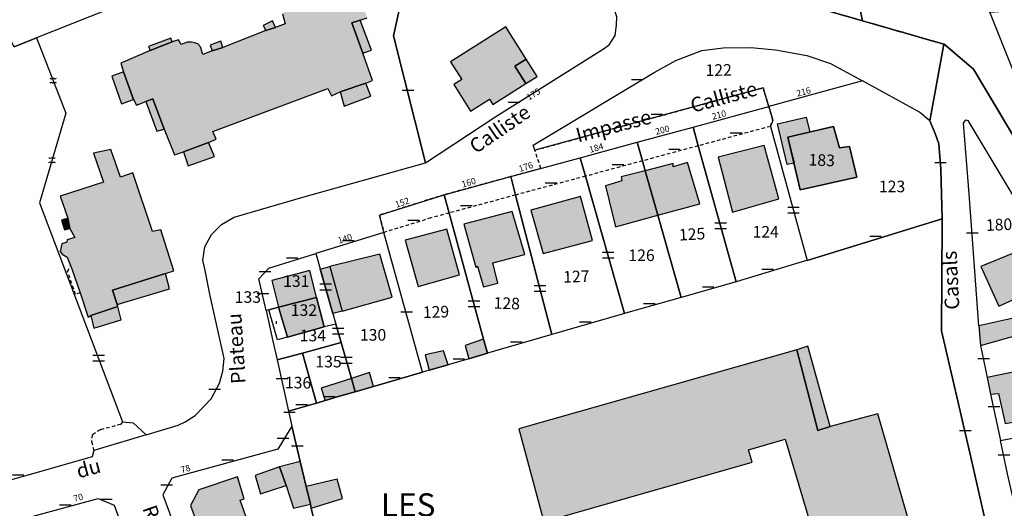
# Model space of a CAD drawing. Units: metres. Extents: x 1035594 to 1038787, y 6292821 to 6299977.
# Drawn here: x 1037821 to 1037991, y 6293742 to 6293827 of the extents above; entities that cross this region are included whole.
import ezdxf
from ezdxf.enums import TextEntityAlignment as Align

# ---------------------------------------------------------------- set-up
doc = ezdxf.new("R2010")
doc.units = ezdxf.units.M
doc.linetypes.add('TOPO1', pattern=[1, 0.6, -0.4])
doc.linetypes.add('TOPO2', pattern=[2.4, 2, -0.4])
doc.layers.get('0').update_dxf_attribs({"color": 255, "linetype": 'CONTINUOUS'})
for name, color, linetype in [('ig_cad_bati_dur', 152, 'CONTINUOUS'), ('ig_cad_bati_dur_hach', 24, 'CONTINUOUS'), ('ig_cad_bati_leger', 215, 'CONTINUOUS'), ('ig_cad_bati_leger_hach', 243, 'CONTINUOUS'), ('ig_cad_detail_lineaire', 252, 'TOPO1'), ('ig_cad_fleche_de_rattachement', 3, 'CONTINUOUS'), ('ig_cad_lieudit', 7, 'ByLayer'), ('ig_cad_lieudit_texte', 210, 'CONTINUOUS'), ('ig_cad_mitoyennete', 230, 'CONTINUOUS'), ('ig_cad_nom_voie', 8, 'CONTINUOUS'), ('ig_cad_numero_voie', 40, 'CONTINUOUS'), ('ig_cad_parcel', 3, 'CONTINUOUS'), ('ig_cad_parcel_num', 3, 'CONTINUOUS'), ('ig_cad_section', 20, 'TOPO2')]:
    doc.layers.add(name, color=color, linetype=linetype)
doc.styles.add('Times New Roman', font='times.ttf')

# ---------------------------------------------------------------- blocks, each defined once
blk = doc.blocks.new('HAIE_MIT')
for centre, start, end in [((-0.53, -0.04), 52.6168, 90), ((0, 0), 44.0486, 135.9514), ((0.53, -0.04), 90, 127.3832), ((-0.53, 0.04), 270, 307.3832), ((0, 0), 224.0486, 315.9514), ((0.53, 0.04), 232.6168, 270)]:
    blk.add_arc(centre, 0.4, start, end)
blk = doc.blocks.new('MUR_MIT')
for p, q in [((1, 0.544337), (-1, 0.544337)), ((1, -0.455663), (-1, -0.455663))]:
    blk.add_line(p, q)
blk = doc.blocks.new('MUR_NON_MIT')
blk.add_line((-1, 0.5), (1, 0.5))

msp = doc.modelspace()

# ---------------------------------------------------------------- hatches: boundary and pattern name
at = {"layer": 'ig_cad_bati_dur_hach'}
for points in [[(1037841.07, 6293812.75), (1037841.6, 6293811.76), (1037843.22, 6293812.43), (1037844.41, 6293812.86), (1037846.38, 6293807.64), (1037848.16, 6293803.22), (1037849.73, 6293803.74), (1037854.02, 6293805.36), (1037855.35, 6293805.93), (1037854.79, 6293807.23), (1037874.66, 6293814.66), (1037875.27, 6293813.4), (1037876.79, 6293814.07), (1037881.23, 6293815.6), (1037882.37, 6293816.03), (1037880.69, 6293820.78), (1037878.77, 6293825.99), (1037880.21, 6293826.44), (1037881.44, 6293826.87), (1037880.87, 6293828.4), (1037879.19, 6293832.82), (1037878.68, 6293834.16), (1037873.52, 6293832.14), (1037869.57, 6293830.69), (1037869, 6293830.51), (1037869.14, 6293829.39), (1037867.95, 6293829), (1037866.79, 6293827.54), (1037867.26, 6293825.8), (1037865.63, 6293825.18), (1037863.93, 6293824.66), (1037856.54, 6293821.75), (1037854.68, 6293821.19), (1037853.06, 6293820.52), (1037852.65, 6293821.83), (1037852.17, 6293822.36), (1037851.7, 6293822.54), (1037851.08, 6293822.64), (1037850.41, 6293822.64), (1037849.32, 6293822.25), (1037848.84, 6293823.05), (1037847.79, 6293822.74), (1037843.94, 6293821.25), (1037838.88, 6293819.06), (1037839.35, 6293817.53)], [(1037906.95, 6293818.5), (1037908.89, 6293819.73), (1037905.4, 6293825.29), (1037895.85, 6293819.28), (1037897.78, 6293816.21), (1037896.4, 6293815.34), (1037899.28, 6293810.76), (1037902.57, 6293812.83), (1037903.14, 6293811.91), (1037908.84, 6293815.52)], [(1037957.86, 6293807.13), (1037954.09, 6293806.23), (1037955.14, 6293801.78), (1037953.96, 6293801.51), (1037952.29, 6293808.54), (1037957.24, 6293809.72)], [(1037961.96, 6293808.1), (1037954.09, 6293806.23), (1037956.22, 6293797.17), (1037965.98, 6293799.35), (1037964.71, 6293804.67), (1037962.97, 6293804.41)], [(1037838.37, 6293777), (1037838.27, 6293777.36), (1037837.48, 6293779.86), (1037846.63, 6293782.7), (1037848.06, 6293783.18), (1037845.82, 6293790.24), (1037844.35, 6293789.98), (1037840.98, 6293800.08), (1037838.83, 6293799.33), (1037837.2, 6293804.11), (1037834.16, 6293803.47), (1037835.89, 6293798.46), (1037828.41, 6293796.09), (1037829.77, 6293792.3), (1037830.08, 6293790.47), (1037830.94, 6293788.94), (1037829.65, 6293788.55), (1037829.6, 6293788.15), (1037828.69, 6293787.85), (1037828.4, 6293786.51), (1037828.78, 6293786.07), (1037829.62, 6293785.52), (1037830.42, 6293783.55), (1037831.87, 6293779.4), (1037833.28, 6293775.2), (1037833.71, 6293775.46)], [(1037942.04, 6293802.81), (1037944.51, 6293793.29), (1037952.52, 6293795.6), (1037950, 6293804.81)], [(1037929.45, 6293800.45), (1037931.62, 6293792.78), (1037938.86, 6293794.75), (1037936.77, 6293801.9), (1037934.28, 6293801.11), (1037934.25, 6293801.69)], [(1037931.62, 6293792.78), (1037929.45, 6293800.45), (1037925.29, 6293799.38), (1037925.43, 6293798.71), (1037922.57, 6293797.84), (1037924.29, 6293790.77)], [(1037918.26, 6293796.04), (1037909.68, 6293793.68), (1037911.83, 6293786.17), (1037920.36, 6293788.44)], [(1037898.11, 6293791.21), (1037900.21, 6293783.8), (1037900.5, 6293783.98), (1037901.52, 6293780.4), (1037904, 6293781.02), (1037903.12, 6293784.53), (1037908.65, 6293785.98), (1037906.45, 6293793.44)], [(1037895.18, 6293790.39), (1037888.01, 6293788.47), (1037890.23, 6293780.47), (1037897.38, 6293782.48)], [(1037995.12, 6293787.11), (1037987.4, 6293783.94), (1037990.51, 6293777.1), (1037997.99, 6293780.49)], [(1037883.61, 6293786.04), (1037874.99, 6293783.9), (1037877.09, 6293776.23), (1037885.76, 6293778.62)], [(1037872.66, 6293778.6), (1037871.52, 6293783.21), (1037864.95, 6293781.48), (1037866.13, 6293776.9)], [(1037867.65, 6293771.73), (1037873.99, 6293773.5), (1037872.66, 6293778.6), (1037866.13, 6293776.9)], [(1037982.65, 6293713.48), (1037969.61, 6293758.5), (1037961.41, 6293756.32), (1037959.26, 6293755.62), (1037955.63, 6293769.56), (1037907.65, 6293755.9), (1037911.92, 6293739.81), (1037947.94, 6293750.16), (1037947.28, 6293752.26), (1037953.6, 6293754.09), (1037967.01, 6293708.97)], [(1038001.56, 6293758.56), (1038000.13, 6293766.41), (1037999.95, 6293767.09), (1037988.49, 6293764.75), (1037989.09, 6293761.89), (1037990.45, 6293762.01), (1037991.61, 6293756.79), (1037994.09, 6293757.22), (1037994.18, 6293756.64), (1038001.46, 6293758.02)], [(1037867.43, 6293746.09), (1037868.74, 6293742.2), (1037871.63, 6293742.89), (1037870.91, 6293745.94), (1037869.89, 6293750.26), (1037866.32, 6293749.35)], [(1037852.35, 6293745.34), (1037850.91, 6293742.67), (1037854.14, 6293733.86), (1037861.95, 6293736.72), (1037859.48, 6293743.55), (1037860.19, 6293743.81), (1037859.07, 6293747.61)], [(1037870.91, 6293745.94), (1037871.63, 6293742.89), (1037871.79, 6293742.22), (1037877.16, 6293743.84), (1037876.23, 6293747.2)]]:
    msp.add_hatch(color=256, dxfattribs=at).paths.add_polyline_path(points)
at = {"layer": 'ig_cad_bati_leger_hach'}
for points in [[(1037863.93, 6293824.66), (1037865.63, 6293825.18), (1037865.07, 6293826.34), (1037863.5, 6293825.56)], [(1037880.21, 6293826.44), (1037878.77, 6293825.99), (1037880.69, 6293820.78), (1037882.16, 6293821.26)], [(1037843.94, 6293821.25), (1037847.79, 6293822.74), (1037847.51, 6293823.33), (1037843.7, 6293821.92)], [(1037854.68, 6293821.19), (1037856.54, 6293821.75), (1037856.17, 6293822.83), (1037854.31, 6293822.13)], [(1037908.89, 6293819.73), (1037906.95, 6293818.5), (1037908.84, 6293815.52), (1037910.79, 6293816.73)], [(1037841.07, 6293812.75), (1037839.35, 6293817.53), (1037837.35, 6293816.79), (1037838.99, 6293812.01)], [(1037881.23, 6293815.6), (1037876.79, 6293814.07), (1037877.49, 6293811.61), (1037882.07, 6293813.32)], [(1037846.38, 6293807.64), (1037844.41, 6293812.86), (1037843.22, 6293812.43), (1037845.14, 6293807.29)], [(1037854.02, 6293805.36), (1037849.73, 6293803.74), (1037850.52, 6293801.33), (1037855.05, 6293802.91)], [(1037830.08, 6293790.47), (1037829.77, 6293792.3), (1037828.67, 6293791.91), (1037829.18, 6293790.26)], [(1037873.33, 6293783.49), (1037874.99, 6293783.9), (1037877.09, 6293776.23), (1037875.52, 6293775.8)], [(1037846.63, 6293782.7), (1037837.48, 6293779.86), (1037838.27, 6293777.36), (1037847.33, 6293780.07)], [(1037838.37, 6293777), (1037833.71, 6293775.46), (1037834.26, 6293773.28), (1037838.98, 6293774.73)], [(1037994.29, 6293775.31), (1037987.06, 6293773.7), (1037987.32, 6293770.3), (1037994.95, 6293772.4)], [(1037898.98, 6293768), (1037902.19, 6293768.94), (1037901.53, 6293771.36), (1037898.35, 6293770.31)], [(1037955.63, 6293769.56), (1037959.26, 6293755.62), (1037961.41, 6293756.32), (1037957.54, 6293770.16)], [(1037892.15, 6293766.01), (1037895.4, 6293766.96), (1037894.63, 6293769.39), (1037891.44, 6293768.7)], [(1037879.36, 6293762.3), (1037878.71, 6293764.6), (1037873.48, 6293762.93), (1037874.16, 6293760.79), (1037877.04, 6293761.63)], [(1037878.71, 6293764.6), (1037879.36, 6293762.3), (1037882.53, 6293763.22), (1037881.82, 6293765.6)], [(1037867.43, 6293746.09), (1037866.32, 6293749.35), (1037862.11, 6293747.82), (1037863.01, 6293744.69)]]:
    msp.add_hatch(color=256, dxfattribs=at).paths.add_polyline_path(points)

# ---------------------------------------------------------------- linework, layer by layer
at = {"layer": 'ig_cad_bati_dur'}
msp.add_lwpolyline([(1037866.79, 6293827.54), (1037867.26, 6293825.8), (1037865.63, 6293825.18), (1037863.93, 6293824.66), (1037856.54, 6293821.75), (1037854.68, 6293821.19), (1037853.06, 6293820.52), (1037852.65, 6293821.83), (1037852.17, 6293822.36), (1037851.7, 6293822.54), (1037851.08, 6293822.64), (1037850.41, 6293822.64), (1037849.32, 6293822.25), (1037848.84, 6293823.05), (1037847.79, 6293822.74), (1037843.94, 6293821.25), (1037838.88, 6293819.06), (1037839.35, 6293817.53), (1037841.07, 6293812.75), (1037841.6, 6293811.76), (1037843.22, 6293812.43), (1037844.41, 6293812.86), (1037846.38, 6293807.64), (1037848.16, 6293803.22), (1037849.73, 6293803.74), (1037854.02, 6293805.36), (1037855.35, 6293805.93), (1037854.79, 6293807.23), (1037874.66, 6293814.66), (1037875.27, 6293813.4), (1037876.79, 6293814.07), (1037881.23, 6293815.6), (1037882.37, 6293816.03), (1037880.69, 6293820.78), (1037878.77, 6293825.99), (1037880.21, 6293826.44), (1037881.44, 6293826.87)], dxfattribs=at)
for points in [[(1037906.95, 6293818.5), (1037908.89, 6293819.73), (1037905.4, 6293825.29), (1037895.85, 6293819.28), (1037897.78, 6293816.21), (1037896.4, 6293815.34), (1037899.28, 6293810.76), (1037902.57, 6293812.83), (1037903.14, 6293811.91), (1037908.84, 6293815.52)], [(1037957.86, 6293807.13), (1037954.09, 6293806.23), (1037955.14, 6293801.78), (1037953.96, 6293801.51), (1037952.29, 6293808.54), (1037957.24, 6293809.72)], [(1037961.96, 6293808.1), (1037954.09, 6293806.23), (1037956.22, 6293797.17), (1037965.98, 6293799.35), (1037964.71, 6293804.67), (1037962.97, 6293804.41)], [(1037838.37, 6293777), (1037838.27, 6293777.36), (1037837.48, 6293779.86), (1037846.63, 6293782.7), (1037848.06, 6293783.18), (1037845.82, 6293790.24), (1037844.35, 6293789.98), (1037840.98, 6293800.08), (1037838.83, 6293799.33), (1037837.2, 6293804.11), (1037834.16, 6293803.47), (1037835.89, 6293798.46), (1037828.41, 6293796.09), (1037829.77, 6293792.3), (1037830.08, 6293790.47), (1037830.94, 6293788.94), (1037829.65, 6293788.55), (1037829.6, 6293788.15), (1037828.69, 6293787.85), (1037828.4, 6293786.51), (1037828.78, 6293786.07), (1037829.62, 6293785.52), (1037830.42, 6293783.55), (1037831.87, 6293779.4), (1037833.28, 6293775.2), (1037833.71, 6293775.46)], [(1037942.04, 6293802.81), (1037944.51, 6293793.29), (1037952.52, 6293795.6), (1037950, 6293804.81)], [(1037929.45, 6293800.45), (1037931.62, 6293792.78), (1037938.86, 6293794.75), (1037936.77, 6293801.9), (1037934.28, 6293801.11), (1037934.25, 6293801.69)], [(1037931.62, 6293792.78), (1037929.45, 6293800.45), (1037925.29, 6293799.38), (1037925.43, 6293798.71), (1037922.57, 6293797.84), (1037924.29, 6293790.77)], [(1037918.26, 6293796.04), (1037909.68, 6293793.68), (1037911.83, 6293786.17), (1037920.36, 6293788.44)], [(1037898.11, 6293791.21), (1037900.21, 6293783.8), (1037900.5, 6293783.98), (1037901.52, 6293780.4), (1037904, 6293781.02), (1037903.12, 6293784.53), (1037908.65, 6293785.98), (1037906.45, 6293793.44)], [(1037895.18, 6293790.39), (1037888.01, 6293788.47), (1037890.23, 6293780.47), (1037897.38, 6293782.48)], [(1037995.12, 6293787.11), (1037987.4, 6293783.94), (1037990.51, 6293777.1), (1037997.99, 6293780.49)], [(1037883.61, 6293786.04), (1037874.99, 6293783.9), (1037877.09, 6293776.23), (1037885.76, 6293778.62)], [(1037872.66, 6293778.6), (1037871.52, 6293783.21), (1037864.95, 6293781.48), (1037866.13, 6293776.9)], [(1037867.65, 6293771.73), (1037873.99, 6293773.5), (1037872.66, 6293778.6), (1037866.13, 6293776.9)], [(1037982.65, 6293713.48), (1037969.61, 6293758.5), (1037961.41, 6293756.32), (1037959.26, 6293755.62), (1037955.63, 6293769.56), (1037907.65, 6293755.9), (1037911.92, 6293739.81), (1037947.94, 6293750.16), (1037947.28, 6293752.26), (1037953.6, 6293754.09), (1037967.01, 6293708.97)], [(1038001.56, 6293758.56), (1038000.13, 6293766.41), (1037999.95, 6293767.09), (1037988.49, 6293764.75), (1037989.09, 6293761.89), (1037990.45, 6293762.01), (1037991.61, 6293756.79), (1037994.09, 6293757.22), (1037994.18, 6293756.64), (1038001.46, 6293758.02)], [(1037867.43, 6293746.09), (1037868.74, 6293742.2), (1037871.63, 6293742.89), (1037870.91, 6293745.94), (1037869.89, 6293750.26), (1037866.32, 6293749.35)], [(1037852.35, 6293745.34), (1037850.91, 6293742.67), (1037854.14, 6293733.86), (1037861.95, 6293736.72), (1037859.48, 6293743.55), (1037860.19, 6293743.81), (1037859.07, 6293747.61)], [(1037870.91, 6293745.94), (1037871.63, 6293742.89), (1037871.79, 6293742.22), (1037877.16, 6293743.84), (1037876.23, 6293747.2)]]:
    msp.add_lwpolyline(points, close=True, dxfattribs=at)
at = {"layer": 'ig_cad_bati_leger'}
for points in [[(1037863.93, 6293824.66), (1037865.63, 6293825.18), (1037865.07, 6293826.34), (1037863.5, 6293825.56)], [(1037880.21, 6293826.44), (1037878.77, 6293825.99), (1037880.69, 6293820.78), (1037882.16, 6293821.26)], [(1037843.94, 6293821.25), (1037847.79, 6293822.74), (1037847.51, 6293823.33), (1037843.7, 6293821.92)], [(1037854.68, 6293821.19), (1037856.54, 6293821.75), (1037856.17, 6293822.83), (1037854.31, 6293822.13)], [(1037908.89, 6293819.73), (1037906.95, 6293818.5), (1037908.84, 6293815.52), (1037910.79, 6293816.73)], [(1037841.07, 6293812.75), (1037839.35, 6293817.53), (1037837.35, 6293816.79), (1037838.99, 6293812.01)], [(1037881.23, 6293815.6), (1037876.79, 6293814.07), (1037877.49, 6293811.61), (1037882.07, 6293813.32)], [(1037846.38, 6293807.64), (1037844.41, 6293812.86), (1037843.22, 6293812.43), (1037845.14, 6293807.29)], [(1037854.02, 6293805.36), (1037849.73, 6293803.74), (1037850.52, 6293801.33), (1037855.05, 6293802.91)], [(1037830.08, 6293790.47), (1037829.77, 6293792.3), (1037828.67, 6293791.91), (1037829.18, 6293790.26)], [(1037873.33, 6293783.49), (1037874.99, 6293783.9), (1037877.09, 6293776.23), (1037875.52, 6293775.8)], [(1037846.63, 6293782.7), (1037837.48, 6293779.86), (1037838.27, 6293777.36), (1037847.33, 6293780.07)], [(1037838.37, 6293777), (1037833.71, 6293775.46), (1037834.26, 6293773.28), (1037838.98, 6293774.73)], [(1037994.29, 6293775.31), (1037987.06, 6293773.7), (1037987.32, 6293770.3), (1037994.95, 6293772.4)], [(1037898.98, 6293768), (1037902.19, 6293768.94), (1037901.53, 6293771.36), (1037898.35, 6293770.31)], [(1037955.63, 6293769.56), (1037959.26, 6293755.62), (1037961.41, 6293756.32), (1037957.54, 6293770.16)], [(1037892.15, 6293766.01), (1037895.4, 6293766.96), (1037894.63, 6293769.39), (1037891.44, 6293768.7)], [(1037879.36, 6293762.3), (1037878.71, 6293764.6), (1037873.48, 6293762.93), (1037874.16, 6293760.79), (1037877.04, 6293761.63)], [(1037878.71, 6293764.6), (1037879.36, 6293762.3), (1037882.53, 6293763.22), (1037881.82, 6293765.6)], [(1037867.43, 6293746.09), (1037866.32, 6293749.35), (1037862.11, 6293747.82), (1037863.01, 6293744.69)]]:
    msp.add_lwpolyline(points, close=True, dxfattribs=at)
at = {"layer": 'ig_cad_detail_lineaire'}
for points in [[(1037910.41, 6293804.01), (1037949.83, 6293814.78), (1037950.77, 6293811.55)], [(1037951.06, 6293808.12), (1037951.48, 6293809.21), (1037950.77, 6293811.55)], [(1037951.06, 6293808.12), (1037938.59, 6293804.76)], [(1037911.41, 6293800.85), (1037910.41, 6293804.01)], [(1037938.59, 6293804.76), (1037928.97, 6293802.16)], [(1037928.97, 6293802.16), (1037919.15, 6293799.52)], [(1037911.41, 6293800.85), (1037906.22, 6293799.44)], [(1037906.22, 6293799.44), (1037894.74, 6293796.32)], [(1037919.15, 6293799.52), (1037907.05, 6293796.26)], [(1037894.74, 6293796.32), (1037883.54, 6293792.79), (1037884.34, 6293789.8)], [(1037907.05, 6293796.26), (1037895.57, 6293793.16)], [(1037895.57, 6293793.16), (1037892.44, 6293792.31), (1037884.34, 6293789.8)], [(1037831.87, 6293779.4), (1037831.09, 6293779.09), (1037829.7, 6293783.06), (1037830.2, 6293784.12)], [(1037839.19, 6293757.12), (1037838.87, 6293756.66), (1037835.35, 6293755.73), (1037833.96, 6293754.86), (1037833.82, 6293753.7), (1037834.25, 6293752.13)]]:
    msp.add_lwpolyline(points, dxfattribs=at)
at = {"layer": 'ig_cad_fleche_de_rattachement'}
msp.add_lwpolyline([(1037865.77, 6293774.05), (1037865.76, 6293774.48)], dxfattribs=at)
at = {"layer": 'ig_cad_lieudit'}
for points in [[(1037989.23, 6293735.31), (1037985.51, 6293751.77), (1037980.61, 6293772.8), (1037980.72, 6293791.58), (1037980.71, 6293792.18), (1037980.5, 6293800.72), (1037980.12, 6293805.13), (1037979.51, 6293806.91), (1037978.6, 6293809.05), (1037981, 6293822.31), (1037966.96, 6293826.36), (1037957.36, 6293829.11), (1037951.1, 6293830.91), (1037942.75, 6293832.55), (1037924.87, 6293836.16), (1037886.93, 6293843.96), (1037833.62, 6293856.02), (1037816.58, 6293859.89)], [(1037957.36, 6293829.11), (1037966.96, 6293826.36), (1037962.73, 6293846.61)], [(1037962.73, 6293846.61), (1037966.96, 6293826.36), (1037981, 6293822.31), (1037981.08, 6293822.29), (1037986.15, 6293818), (1038005.42, 6293785.64)], [(1038005.42, 6293785.64), (1037986.15, 6293818), (1037981.08, 6293822.29), (1037981, 6293822.31), (1037978.6, 6293809.05), (1037979.51, 6293806.91), (1037980.12, 6293805.13), (1037980.5, 6293800.72), (1037980.71, 6293792.18), (1037980.72, 6293791.58), (1037980.61, 6293772.8), (1037985.51, 6293751.77), (1037989.23, 6293735.31), (1037992.06, 6293721.95)]]:
    msp.add_lwpolyline(points, dxfattribs=at)
at = {"layer": 'ig_cad_parcel'}
for points in [[(1037818.3, 6293826.14), (1037815.99, 6293830.69), (1037810.21, 6293842.06), (1037803.18, 6293855.86), (1037854.06, 6293844.23), (1037857.01, 6293844.84), (1037855.5, 6293846.02), (1037868.22, 6293843.16), (1037852.06, 6293834.48), (1037824.35, 6293823.43), (1037820.47, 6293821.87)], [(1037889.2, 6293838.52), (1037887.39, 6293830.07), (1037886.01, 6293823.77), (1037891.53, 6293801.83), (1037903.65, 6293809.84), (1037922.07, 6293821.39), (1037923.23, 6293822.21), (1037924.27, 6293823.8), (1037924.49, 6293825.59), (1037924.55, 6293827.04), (1037923.97, 6293828.69), (1037923.32, 6293829.84), (1037922.21, 6293830.86), (1037918.41, 6293831.85), (1037909.35, 6293834), (1037901.11, 6293835.86), (1037897.17, 6293836.74)], [(1037966.96, 6293815.96), (1037950.77, 6293811.55), (1037949.83, 6293814.78), (1037910.41, 6293804.01), (1037910.07, 6293804.89), (1037930.99, 6293817.44), (1037934.75, 6293819.47), (1037939.25, 6293821.22), (1037942.93, 6293821.71), (1037947.68, 6293821.74), (1037951.95, 6293821.34), (1037957.37, 6293820.34), (1037961.44, 6293818.98)], [(1037966.96, 6293815.96), (1037950.77, 6293811.55), (1037951.48, 6293809.21), (1037951.06, 6293808.12), (1037957.42, 6293784.99), (1037980.71, 6293792.18), (1037980.5, 6293800.72), (1037980.12, 6293805.13), (1037979.51, 6293806.91), (1037978.6, 6293809.05), (1037976.82, 6293810.55)], [(1037950.77, 6293811.55), (1037951.48, 6293809.21), (1037951.06, 6293808.12), (1037957.42, 6293784.99), (1037957.3, 6293784.95), (1037945.17, 6293781.3), (1037938.59, 6293804.76), (1037937.75, 6293808.01)], [(1038004.17, 6293777.49), (1037994.29, 6293775.31), (1037987.06, 6293773.7), (1037985.37, 6293796.47), (1037984.42, 6293808.68), (1037984.83, 6293809.28), (1037985.17, 6293809.16)], [(1037945.17, 6293781.3), (1037935.64, 6293778.6), (1037931.62, 6293792.78), (1037929.45, 6293800.45), (1037928.97, 6293802.16), (1037928.08, 6293805.38), (1037937.75, 6293808.01), (1037938.59, 6293804.76)], [(1037961.96, 6293808.1), (1037954.09, 6293806.23), (1037956.22, 6293797.17), (1037965.98, 6293799.35), (1037964.71, 6293804.67), (1037962.97, 6293804.41)], [(1037961.96, 6293808.1), (1037962.97, 6293804.41), (1037964.71, 6293804.67), (1037965.98, 6293799.35), (1037956.22, 6293797.17), (1037954.09, 6293806.23)], [(1037925.89, 6293775.82), (1037919.15, 6293799.52), (1037918.2, 6293802.69), (1037928.08, 6293805.38), (1037928.97, 6293802.16), (1037929.45, 6293800.45), (1037931.62, 6293792.78), (1037935.64, 6293778.6), (1037926.04, 6293775.86)], [(1037913.35, 6293772.18), (1037907.05, 6293796.26), (1037906.22, 6293799.44), (1037918.2, 6293802.69), (1037919.15, 6293799.52), (1037925.89, 6293775.82)], [(1037913.35, 6293772.18), (1037902.19, 6293768.94), (1037901.53, 6293771.36), (1037895.57, 6293793.16), (1037894.74, 6293796.32), (1037906.22, 6293799.44), (1037907.05, 6293796.26)], [(1037884.34, 6293789.8), (1037883.54, 6293792.79), (1037894.74, 6293796.32), (1037895.57, 6293793.16), (1037901.53, 6293771.36), (1037902.19, 6293768.94), (1037898.98, 6293768), (1037895.4, 6293766.96), (1037892.15, 6293766.01), (1037891, 6293765.68)], [(1037891, 6293765.68), (1037884.34, 6293789.8), (1037872.59, 6293786.16), (1037876.05, 6293773.94), (1037876.95, 6293770.79), (1037878.71, 6293764.6), (1037879.36, 6293762.3), (1037882.53, 6293763.22)], [(1037863.97, 6293776.33), (1037862.74, 6293781.77), (1037864.47, 6293783.65), (1037872.59, 6293786.16), (1037876.05, 6293773.94), (1037873.99, 6293773.5), (1037872.66, 6293778.6), (1037866.13, 6293776.9), (1037864.44, 6293776.46)], [(1037872.66, 6293778.6), (1037873.99, 6293773.5), (1037867.65, 6293771.73), (1037866.13, 6293776.9)], [(1037865.89, 6293767.79), (1037870.25, 6293768.96), (1037876.95, 6293770.79), (1037876.05, 6293773.94), (1037873.99, 6293773.5), (1037867.65, 6293771.73), (1037865.94, 6293771.26), (1037864.44, 6293776.46), (1037863.97, 6293776.33), (1037865.16, 6293771.03)], [(1037864.44, 6293776.46), (1037866.13, 6293776.9), (1037867.65, 6293771.73), (1037865.94, 6293771.26)], [(1037987.06, 6293773.7), (1037987.32, 6293770.3), (1037988.49, 6293764.75), (1037989.09, 6293761.89), (1037990.8, 6293753.86), (1038010.85, 6293757.78), (1038017.8, 6293759.14), (1038004.17, 6293777.49), (1037994.29, 6293775.31)], [(1037876.95, 6293770.79), (1037870.25, 6293768.96), (1037872.66, 6293760.35), (1037877.04, 6293761.63), (1037879.36, 6293762.3), (1037878.71, 6293764.6)], [(1037867.87, 6293758.96), (1037872.66, 6293760.35), (1037870.25, 6293768.96), (1037865.89, 6293767.79)], [(1037994.65, 6293736.69), (1037992.01, 6293748.11), (1037990.8, 6293753.86), (1038010.85, 6293757.78), (1038017.8, 6293759.14), (1038022.28, 6293754.29), (1038022.65, 6293754), (1038022.89, 6293754.01), (1038025.08, 6293752.21), (1038027.02, 6293750.89), (1038028.84, 6293750.09), (1038031.78, 6293748.76), (1038035.97, 6293747.33), (1038036.72, 6293743.28)], [(1037874.7, 6293729.93), (1037871.79, 6293742.22), (1037871.63, 6293742.89), (1037870.91, 6293745.94), (1037869.89, 6293750.26), (1037868.43, 6293756.36), (1037866.03, 6293752.41), (1037847.72, 6293747.36), (1037846.15, 6293744.5), (1037855.59, 6293718.97), (1037874.44, 6293729.56)], [(1037827.09, 6293715.46), (1037819.12, 6293739.54), (1037835, 6293743.84), (1037837.74, 6293742.69), (1037845.29, 6293722.03)]]:
    msp.add_lwpolyline(points, close=True, dxfattribs=at)
for points in [[(1037852.06, 6293834.48), (1037824.35, 6293823.43), (1037829.4, 6293810.4), (1037824.86, 6293794.91), (1037839.19, 6293757.12), (1037841.03, 6293756.95), (1037843.3, 6293754.85), (1037848.81, 6293756.5), (1037850.03, 6293757.08), (1037851.74, 6293758.22), (1037854.48, 6293761.06), (1037855.91, 6293763.78), (1037856.54, 6293765.87), (1037856.76, 6293768.04), (1037854.32, 6293778.87), (1037853.45, 6293783.22), (1037853.05, 6293785), (1037853.41, 6293787.34), (1037854.57, 6293789.44), (1037856.29, 6293791.15), (1037858.48, 6293792.42), (1037870.31, 6293795.91), (1037891.53, 6293801.83), (1037886.01, 6293823.77), (1037887.39, 6293830.07)], [(1037993.46, 6293816.6), (1037988.97, 6293827.83), (1038005.28, 6293829.07)], [(1037820.47, 6293821.87), (1037824.35, 6293823.43), (1037829.4, 6293810.4), (1037824.86, 6293794.91), (1037839.19, 6293757.12), (1037841.03, 6293756.95), (1037843.3, 6293754.85), (1037834.25, 6293752.13), (1037833.97, 6293751.06), (1037809.68, 6293744.18)], [(1037989.23, 6293735.31), (1037985.51, 6293751.77), (1037980.61, 6293772.8), (1037980.72, 6293791.58), (1037980.71, 6293792.18), (1037957.42, 6293784.99), (1037957.3, 6293784.95), (1037945.17, 6293781.3), (1037935.64, 6293778.6), (1037926.04, 6293775.86), (1037925.89, 6293775.82), (1037913.35, 6293772.18), (1037902.19, 6293768.94), (1037898.98, 6293768), (1037895.4, 6293766.96), (1037892.15, 6293766.01), (1037891, 6293765.68), (1037882.53, 6293763.22), (1037879.36, 6293762.3), (1037877.04, 6293761.63), (1037872.66, 6293760.35), (1037867.87, 6293758.96), (1037868.43, 6293756.36), (1037869.89, 6293750.26), (1037870.91, 6293745.94), (1037871.63, 6293742.89), (1037871.79, 6293742.22), (1037874.7, 6293729.93)]]:
    msp.add_lwpolyline(points, dxfattribs=at)
at = {"layer": 'ig_cad_section'}
for points in [[(1037634.73, 6294110.12), (1037647.32, 6294078.39), (1037664.03, 6294037.97), (1037675.54, 6294010.54), (1037697.23, 6293960.34), (1037718.68, 6293911.36), (1037722.07, 6293903.04), (1037737.96, 6293874.03), (1037776.07, 6293868.26), (1037777.21, 6293868.08), (1037786.44, 6293866.65), (1037816.58, 6293859.89), (1037833.62, 6293856.02), (1037886.93, 6293843.96), (1037924.87, 6293836.16), (1037942.75, 6293832.55), (1037951.1, 6293830.91), (1037957.36, 6293829.11), (1037966.96, 6293826.36), (1037981, 6293822.31), (1037981.08, 6293822.29), (1037986.15, 6293818), (1038005.42, 6293785.64)], [(1038005.42, 6293785.64), (1037986.15, 6293818), (1037981.08, 6293822.29), (1037981, 6293822.31), (1037966.96, 6293826.36), (1037957.36, 6293829.11), (1037951.1, 6293830.91), (1037942.75, 6293832.55), (1037924.87, 6293836.16), (1037886.93, 6293843.96), (1037833.62, 6293856.02), (1037816.58, 6293859.89), (1037786.44, 6293866.65), (1037777.21, 6293868.08), (1037776.07, 6293868.26), (1037737.96, 6293874.03), (1037722.07, 6293903.04), (1037718.68, 6293911.36), (1037697.23, 6293960.34), (1037675.54, 6294010.54), (1037664.03, 6294037.97), (1037647.32, 6294078.39), (1037634.73, 6294110.12)]]:
    msp.add_lwpolyline(points, dxfattribs=at)

# ---------------------------------------------------------------- block references
at = {"layer": 'ig_cad_mitoyennete'}
for name, p in [('HAIE_MIT', (1037827.22, 6293816.02)), ('MUR_NON_MIT', (1037928.09, 6293815.69)), ('MUR_NON_MIT', (1037888.5, 6293813.88)), ('MUR_NON_MIT', (1037906.78, 6293811.79)), ('MUR_NON_MIT', (1037931.45, 6293809.75)), ('MUR_NON_MIT', (1037945.14, 6293806.53)), ('MUR_NON_MIT', (1037934.51, 6293803.66)), ('HAIE_MIT', (1037827.02, 6293802.27)), ('MUR_NON_MIT', (1037980.44, 6293801.41)), ('MUR_NON_MIT', (1037924.76, 6293801.04)), ('MUR_NON_MIT', (1037913.16, 6293797.9)), ('MUR_NON_MIT', (1037898.57, 6293793.97)), ('MUR_MIT', (1037955.05, 6293793.59)), ('MUR_NON_MIT', (1037889.47, 6293791.4)), ('MUR_MIT', (1037942.49, 6293790.86)), ('MUR_NON_MIT', (1037878.2, 6293787.91)), ('MUR_NON_MIT', (1037969.21, 6293788.65)), ('MUR_NON_MIT', (1037985.91, 6293789.26)), ('MUR_NON_MIT', (1037868.49, 6293784.9)), ('MUR_MIT', (1037923.05, 6293785.81)), ('MUR_NON_MIT', (1037950.61, 6293782.94)), ('MUR_NON_MIT', (1037863.8, 6293782.57)), ('MUR_MIT', (1037874.25, 6293780.31)), ('MUR_MIT', (1037911.3, 6293780.04)), ('MUR_NON_MIT', (1037940.31, 6293779.92)), ('MUR_NON_MIT', (1037863.46, 6293778.74)), ('MUR_MIT', (1037899.87, 6293777.41)), ('MUR_NON_MIT', (1037930.15, 6293777.03)), ('MUR_NON_MIT', (1037888.25, 6293775.6)), ('MUR_MIT', (1037876.42, 6293772.68)), ('MUR_NON_MIT', (1037919.09, 6293773.85)), ('MUR_NON_MIT', (1037907.18, 6293770.39)), ('MUR_MIT', (1037835.07, 6293768.01)), ('MUR_MIT', (1037877.85, 6293767.65)), ('MUR_NON_MIT', (1037897.27, 6293767.5)), ('MUR_NON_MIT', (1037987.9, 6293767.55)), ('MUR_NON_MIT', (1037866.71, 6293764.1)), ('MUR_NON_MIT', (1037886.16, 6293764.27)), ('MUR_NON_MIT', (1037855.09, 6293762.23)), ('MUR_NON_MIT', (1037874.9, 6293761)), ('MUR_NON_MIT', (1037870.14, 6293759.62)), ('MUR_NON_MIT', (1037989.66, 6293759.25)), ('MUR_NON_MIT', (1037868.02, 6293758.26)), ('MUR_NON_MIT', (1037866.88, 6293753.8)), ('MUR_NON_MIT', (1037984.73, 6293755.11)), ('MUR_NON_MIT', (1037869.36, 6293752.47)), ('MUR_NON_MIT', (1037991.42, 6293750.88)), ('MUR_NON_MIT', (1037857.33, 6293750.02)), ('MUR_NON_MIT', (1037821.17, 6293747.43)), ('MUR_NON_MIT', (1037846.82, 6293745.7)), ('MUR_NON_MIT', (1037829.33, 6293742.29)), ('MUR_NON_MIT', (1037836.42, 6293743.25))]:
    msp.add_blockref(name, p, dxfattribs=at)

# ---------------------------------------------------------------- texts
at = {"layer": 'ig_cad_lieudit_texte', "style": 'Times New Roman'}
msp.add_text('LES', height=4, dxfattribs=at).set_placement((1037883.8, 6293739.51), align=Align.BOTTOM_LEFT)
at = {"layer": 'ig_cad_nom_voie', "style": 'Times New Roman'}
for s, rotation, p in [('Calliste', 15.2, (1037937.87, 6293809.71)), ('Calliste', 34.6, (1037900.65, 6293802.66)), ('Impasse', 14.7, (1037918.06, 6293804.56)), ('Casals', 92.8, (1037984.49, 6293776.56)), ('Plateau', 93.6, (1037861.24, 6293763.79)), ('du', 15.1, (1037831.82, 6293746.57)), ('Rue', 289.2, (1037841.86, 6293741.93))]:
    msp.add_text(s, height=2.5, rotation=rotation, dxfattribs=at).set_placement(p, align=Align.BOTTOM_LEFT)
at = {"layer": 'ig_cad_numero_voie', "style": 'Times New Roman'}
for s, rotation, p in [('175', 32, (1037909.55, 6293812.26)), ('216', 14.8, (1037955.81, 6293812.91)), ('210', 15.1, (1037941.21, 6293808.92)), ('200', 15.3, (1037931.43, 6293806.3)), ('184', 16.2, (1037920.04, 6293803.21)), ('176', 18, (1037907.92, 6293799.9)), ('160', 16.6, (1037898.03, 6293797.21)), ('152', 18.7, (1037886.58, 6293793.73)), ('140', 17.3, (1037876.67, 6293787.52)), ('78', 15.9, (1037849.52, 6293747.91)), ('70', 14.7, (1037830.96, 6293742.94))]:
    msp.add_text(s, height=1.1, rotation=rotation, dxfattribs=at).set_placement(p, align=Align.BOTTOM_LEFT)
at = {"layer": 'ig_cad_parcel_num', "style": 'Times New Roman'}
for s, rotation, p in [('122', 0.9, (1037939.88, 6293816.19)), ('183', 357.9, (1037957.6, 6293800.76)), ('180', 2.6, (1037988.35, 6293789.43)), ('125', 3.2, (1037935.36, 6293787.76)), ('127', 2.1, (1037915.35, 6293780.5)), ('128', 358.1, (1037903.22, 6293776.03)), ('129', 1.8, (1037891.1, 6293774.39)), ('134', 359.4, (1037869.77, 6293770.4)), ('135', 359.9, (1037872.49, 6293765.88)), ('136', 359.2, (1037867.21, 6293762.28))]:
    msp.add_text(s, height=2, rotation=rotation, dxfattribs=at).set_placement(p, align=Align.BOTTOM_LEFT)
for s, p in [('123', (1037969.8, 6293796.12)), ('124', (1037947.98, 6293788.29)), ('126', (1037926.54, 6293784.24)), ('131', (1037866.92, 6293779.78)), ('133', (1037858.56, 6293777.02)), ('132', (1037868.24, 6293774.77)), ('130', (1037880.18, 6293770.49))]:
    msp.add_text(s, height=2, dxfattribs=at).set_placement(p, align=Align.BOTTOM_LEFT)

doc.saveas('drawing.dxf')
